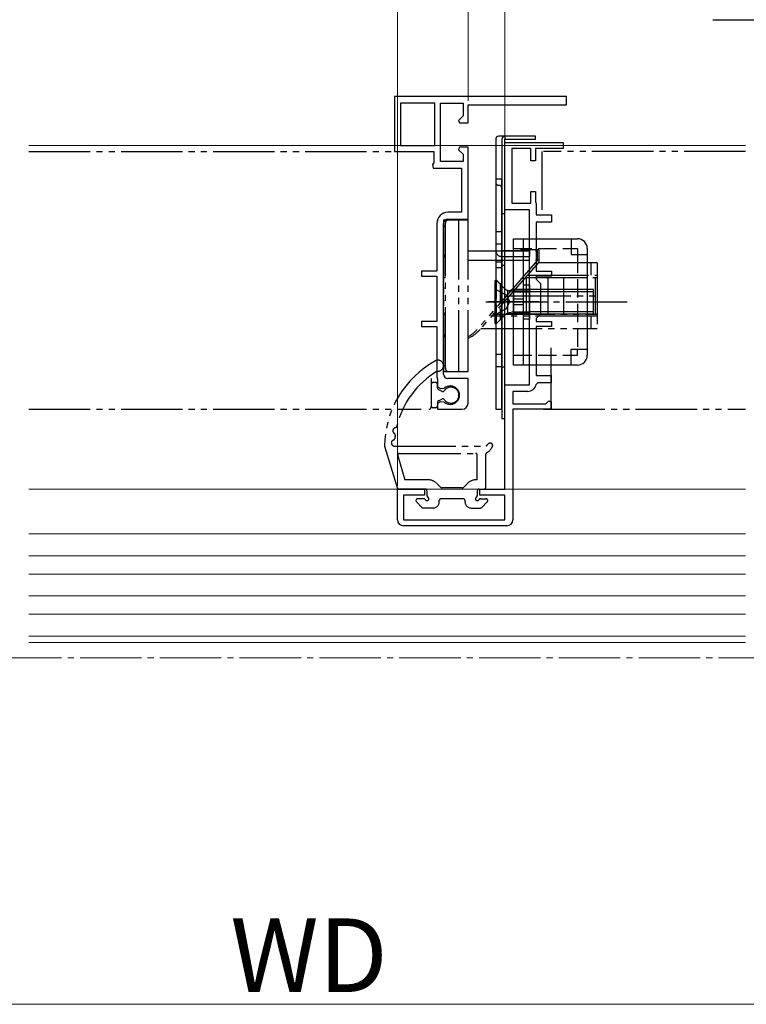
# Model space of a CAD drawing. Extents: x 105 to 1155, y 126 to 1689.
# Drawn here: x 654 to 772, y 1170 to 1331 of the extents above; entities that cross this region are included whole.
import ezdxf

# ---------------------------------------------------------------- set-up
doc = ezdxf.new("R2010")
doc.units = 0
for name, pattern in [('YCENTER_1', [13, 10, -1, 1, -1]), ('YDIVIDE_1', [15, 10, -1, 1, -1, 1, -1]), ('YHIDDEN_1', [4, 3, -1])]:
    doc.linetypes.add(name, pattern=pattern)
for name, color, linetype, lineweight in [('YKK_11E', 7, 'CONTINUOUS', 13), ('YKK_12', 2, 'CONTINUOUS', 13), ('YKK_13', 4, 'CONTINUOUS', 30), ('YKK_D', 6, 'CONTINUOUS', 13)]:
    doc.layers.add(name, color=color, linetype=linetype, lineweight=lineweight)
doc.styles.add('text-b', font='txt')

msp = doc.modelspace()

# ---------------------------------------------------------------- linework, layer by layer
at = {"layer": 'YKK_11E', "linetype": 'ByBlock', "lineweight": -2, "ltscale": 0.5}
for p, q in [((743.06, 1318.39, 0), (715.06, 1318.39, 0)), ((715.06, 1318.39, 0), (715.06, 1309.39, 0)), ((743.06, 1316.99, 0), (743.06, 1318.39, 0)), ((716.06, 1317.29, 0), (716.06, 1310.39, 0)), ((721.66, 1317.29, 0), (716.06, 1317.29, 0)), ((721.66, 1310.39, 0), (721.66, 1317.29, 0)), ((722.56, 1307.79, 0), (722.56, 1317.29, 0)), ((722.56, 1317.29, 0), (726.26, 1317.29, 0)), ((726.26, 1317.29, 0), (726.26, 1315.22, 0)), ((727.06, 1314.09, 0), (727.06, 1316.99, 0)), ((727.06, 1316.99, 0), (743.06, 1316.99, 0)), ((726.26, 1315.22, 0), (725.52, 1314.48, 0)), ((725.52, 1314.48, 0), (725.68, 1314.09, 0)), ((725.68, 1314.09, 0), (727.06, 1314.09, 0)), ((716.06, 1310.39, 0), (721.66, 1310.39, 0)), ((725.68, 1310.09, 0), (725.52, 1309.7, 0)), ((725.52, 1309.7, 0), (726.26, 1308.97, 0)), ((727.06, 1310.09, 0), (725.68, 1310.09, 0)), ((727.06, 1298.39, 0), (727.06, 1310.09, 0)), ((733.06, 1299.89, 0), (733.06, 1310.89, 0)), ((733.06, 1310.89, 0), (742.56, 1310.89, 0)), ((737.26, 1309.89, 0), (734.16, 1309.89, 0)), ((734.16, 1309.89, 0), (734.16, 1300.99, 0)), ((737.26, 1307.89, 0), (737.26, 1309.89, 0)), ((742.56, 1309.89, 0), (738.06, 1309.89, 0)), ((738.06, 1309.89, 0), (738.06, 1307.89, 0)), ((742.56, 1310.89, 0), (742.56, 1309.89, 0)), ((715.06, 1309.39, 0), (721.46, 1309.39, 0)), ((721.46, 1309.39, 0), (721.46, 1307.56, 0)), ((726.26, 1308.97, 0), (726.26, 1307.79, 0)), ((721.46, 1307.56, 0), (721.26, 1307.27, 0)), ((721.26, 1307.27, 0), (721.36, 1306.69, 0)), ((721.36, 1306.69, 0), (725.96, 1306.69, 0)), ((726.26, 1307.79, 0), (722.56, 1307.79, 0)), ((725.96, 1306.69, 0), (725.96, 1299.49, 0)), ((738.06, 1307.89, 0), (737.26, 1307.89, 0)), ((737.26, 1300.99, 0), (737.26, 1302.89, 0)), ((737.26, 1302.89, 0), (738.06, 1302.89, 0)), ((738.06, 1302.89, 0), (738.06, 1301.19, 0)), ((734.16, 1300.99, 0), (737.26, 1300.99, 0)), ((738.06, 1301.19, 0), (738.11, 1301.06, 0)), ((738.11, 1301.06, 0), (738.16, 1300.93, 0)), ((738.16, 1300.93, 0), (738.16, 1299.09, 0)), ((725.96, 1299.49, 0), (723.76, 1299.49, 0)), ((737.06, 1299.89, 0), (733.06, 1299.89, 0)), ((737.06, 1271.39, 0), (737.06, 1299.89, 0)), ((738.16, 1299.09, 0), (740.66, 1299.09, 0)), ((740.66, 1299.09, 0), (740.66, 1297.89, 0)), ((721.96, 1297.69, 0), (721.96, 1289.89, 0)), ((723.06, 1273.09, 0), (723.06, 1297.69, 0)), ((723.76, 1298.39, 0), (727.06, 1298.39, 0)), ((740.66, 1297.89, 0), (738.16, 1297.89, 0)), ((738.16, 1297.89, 0), (738.16, 1289.89, 0)), ((721.96, 1289.89, 0), (719.46, 1289.89, 0)), ((719.46, 1289.89, 0), (719.46, 1289.09, 0)), ((719.46, 1289.09, 0), (721.96, 1289.09, 0)), ((721.96, 1289.09, 0), (721.96, 1281.69, 0)), ((738.16, 1289.89, 0), (740.66, 1289.89, 0)), ((740.66, 1289.09, 0), (738.16, 1289.09, 0)), ((738.16, 1289.09, 0), (738.16, 1288.59, 0)), ((740.66, 1289.89, 0), (740.66, 1289.09, 0)), ((738.16, 1288.59, 0), (738.86, 1287.89, 0)), ((738.86, 1287.89, 0), (738.86, 1282.89, 0)), ((738.86, 1282.89, 0), (738.16, 1282.19, 0)), ((721.96, 1281.69, 0), (719.46, 1281.69, 0)), ((719.46, 1281.69, 0), (719.46, 1280.89, 0)), ((719.46, 1280.89, 0), (721.96, 1280.89, 0)), ((721.96, 1280.89, 0), (721.96, 1272.69, 0)), ((738.16, 1282.19, 0), (738.16, 1281.69, 0)), ((738.16, 1281.69, 0), (740.66, 1281.69, 0)), ((740.66, 1280.89, 0), (738.16, 1280.89, 0)), ((738.16, 1280.89, 0), (738.16, 1272.89, 0)), ((740.66, 1281.69, 0), (740.66, 1280.89, 0)), ((738.16, 1272.89, 0), (740.56, 1272.89, 0)), ((740.56, 1272.89, 0), (740.56, 1271.69, 0)), ((721.96, 1272.69, 0), (722.01, 1272.53, 0)), ((722.01, 1272.53, 0), (722.06, 1272.36, 0)), ((722.06, 1272.36, 0), (722.06, 1271.06, 0)), ((727.06, 1272.39, 0), (723.76, 1272.39, 0)), ((727.06, 1268.39, 0), (727.06, 1272.39, 0)), ((733.06, 1254.39, 0), (733.06, 1271.39, 0)), ((733.06, 1271.39, 0), (737.06, 1271.39, 0)), ((738.43, 1271.69, 0), (738.13, 1271.44, 0)), ((740.56, 1271.69, 0), (738.43, 1271.69, 0)), ((722.06, 1271.06, 0), (722.58, 1270.76, 0)), ((722.58, 1270.76, 0), (723.16, 1270.82, 0)), ((736.76, 1270.29, 0), (734.36, 1270.29, 0)), ((734.36, 1270.29, 0), (734.36, 1268.29, 0)), ((722.58, 1268.62, 0), (722.06, 1268.32, 0)), ((722.06, 1268.32, 0), (722.06, 1267.39, 0)), ((723.16, 1268.57, 0), (722.58, 1268.62, 0)), ((734.36, 1268.29, 0), (739.73, 1268.29, 0)), ((739.73, 1268.29, 0), (740.19, 1268.75, 0)), ((740.19, 1268.75, 0), (740.56, 1268.59, 0)), ((740.56, 1268.59, 0), (740.56, 1267.39, 0)), ((722.06, 1267.39, 0), (726.06, 1267.39, 0)), ((740.56, 1267.39, 0), (734.36, 1267.39, 0)), ((734.36, 1267.39, 0), (734.36, 1249.39, 0)), ((715.56, 1249.39, 0), (715.56, 1254.39, 0)), ((715.56, 1254.39, 0), (719.96, 1254.39, 0)), ((719.96, 1254.39, 0), (719.96, 1253.39, 0)), ((728.96, 1253.39, 0), (728.96, 1254.39, 0)), ((728.96, 1254.39, 0), (733.06, 1254.39, 0)), ((719.96, 1253.39, 0), (716.56, 1253.39, 0)), ((716.56, 1253.39, 0), (716.56, 1249.39, 0)), ((733.06, 1253.39, 0), (728.96, 1253.39, 0)), ((733.06, 1249.39, 0), (733.06, 1253.39, 0)), ((716.56, 1249.39, 0), (733.06, 1249.39, 0)), ((733.36, 1248.39, 0), (716.56, 1248.39, 0))]:
    msp.add_line(p, q, dxfattribs=at)
for centre, radius, start, end in [((723.76, 1297.69, 0), 1.8, 90, 180), ((723.76, 1297.69, 0), 0.7, 90, 180), ((723.76, 1273.09, 0), 0.7, 180, 270), ((724.16, 1269.69, 0), 1.5, 228.5904, 131.4096), ((736.76, 1271.69, 0), 1.4, 270, 349.8358), ((726.06, 1268.39, 0), 1, 270, 360), ((716.56, 1249.39, 0), 1, 180, 270), ((733.36, 1249.39, 0), 1, 270, 360)]:
    msp.add_arc(centre, radius, start, end, dxfattribs=at)
at = {"layer": 'YKK_12'}
for p, q in [((655.53, 1310.39, 0), (772.23, 1310.39, 0)), ((772.23, 1254.39, 0), (655.53, 1254.39, 0)), ((772.23, 1247.09), (655.53, 1247.09)), ((772.23, 1243.49, 0), (655.53, 1243.49, 0)), ((772.23, 1240.49, 0), (655.53, 1240.49, 0)), ((772.23, 1236.99, 0), (655.53, 1236.99, 0)), ((772.23, 1233.99, 0), (655.53, 1233.99, 0)), ((772.23, 1230.39, 0), (655.53, 1230.39, 0)), ((655.53, 1229.39, 0), (772.23, 1229.39, 0))]:
    msp.add_line(p, q, dxfattribs=at)
at = {"layer": 'YKK_12', "linetype": 'YCENTER_1'}
msp.add_line((998.85, 1226.89), (229.73, 1226.89), dxfattribs=at)
at = {"layer": 'YKK_13', "linetype": 'YDIVIDE_1'}
for p, q in [((766.9, 1330.89, 0), (808.1, 1330.89, 0)), ((655.53, 1309.39, 0), (720.94, 1309.39, 0)), ((739.06, 1309.39, 0), (739.06, 1299.89, 0)), ((772.23, 1309.39, 0), (739.34, 1309.39, 0)), ((723.06, 1298.24, 0), (727.06, 1298.24, 0)), ((723.06, 1298.24, 0), (723.06, 1273.54, 0)), ((723.06, 1297.24, 0), (723.36, 1297.24, 0)), ((723.36, 1274.04, 0), (723.36, 1297.74, 0)), ((725.56, 1273.54, 0), (725.56, 1298.24, 0)), ((727.06, 1273.54, 0), (727.06, 1298.24, 0)), ((727.06, 1293.19, 0), (738.36, 1293.19, 0)), ((738.56, 1293.39, 0), (735.66, 1293.39, 0)), ((735.66, 1293.19, 0), (735.66, 1293.39, 0)), ((736.91, 1293.19, 0), (736.91, 1293.39, 0)), ((738.36, 1291.69, 0), (738.36, 1293.19, 0)), ((738.56, 1293.39, 0), (738.56, 1291.39, 0)), ((727.06, 1291.69, 0), (738.36, 1291.69, 0)), ((738.36, 1291.69, 0), (728.55, 1280.41, 0)), ((738.56, 1291.39, 0), (729.05, 1280.46, 0)), ((738.56, 1291.69, 0), (738.36, 1291.69, 0)), ((748.06, 1291.24, 0), (738.43, 1291.24, 0)), ((747.06, 1291.24, 0), (747.06, 1289.24, 0)), ((748.06, 1291.24, 0), (748.06, 1280.54, 0)), ((723.06, 1288.89, 0), (723.36, 1288.89, 0)), ((736.38, 1288.89, 0), (748.06, 1288.89, 0)), ((736.56, 1282.89, 0), (736.56, 1288.89, 0)), ((736.69, 1289.24, 0), (748.06, 1289.24, 0)), ((740.06, 1288.89, 0), (740.06, 1282.89, 0)), ((742.62, 1288.89, 0), (742.62, 1282.89, 0)), ((747.79, 1282.89, 0), (747.79, 1288.89, 0)), ((733.78, 1285.89, 0), (748.06, 1285.89, 0)), ((723.06, 1282.89, 0), (723.36, 1282.89, 0)), ((748.06, 1282.54, 0), (730.86, 1282.54, 0)), ((731.17, 1282.89, 0), (748.06, 1282.89, 0)), ((747.06, 1282.54, 0), (747.06, 1280.54, 0)), ((729.12, 1280.54, 0), (748.06, 1280.54, 0)), ((740.56, 1267.39, 0), (740.56, 1278.39, 0)), ((723.06, 1274.54, 0), (723.36, 1274.54, 0)), ((723.06, 1273.54, 0), (727.06, 1273.54, 0)), ((721.06, 1272.39, 0), (721.06, 1267.79, 0)), ((721.06, 1271.44, 0), (721.06, 1267.94, 0)), ((721.76, 1271.74, 0), (721.36, 1271.74, 0)), ((722.06, 1270.88, 0), (722.06, 1271.44, 0)), ((722.22, 1270.61, 0), (722.8, 1270.32, 0)), ((722.06, 1268.51, 0), (722.06, 1267.94, 0)), ((722.22, 1268.77, 0), (722.8, 1269.06, 0)), ((655.53, 1267.39, 0), (719.44, 1267.39, 0)), ((721.76, 1267.64, 0), (721.36, 1267.64, 0)), ((739.34, 1267.39, 0), (772.23, 1267.39, 0)), ((713.46, 1261.39, 0), (715.49, 1254.61, 0)), ((715.06, 1261.39, 0), (729.96, 1261.39, 0)), ((715.89, 1260.19, 0), (728.26, 1260.19, 0)), ((729.96, 1254.69, 0), (729.96, 1260.07, 0)), ((715.6, 1259.81, 0), (716.78, 1255.89, 0)), ((728.56, 1255.89, 0), (728.56, 1259.89, 0)), ((720.52, 1255.89, 0), (716.78, 1255.89, 0)), ((722.5, 1254.74, 0), (721.94, 1255.31, 0)), ((726.41, 1254.74, 0), (726.98, 1255.31, 0)), ((728.56, 1255.89, 0), (728.39, 1255.89, 0)), ((720.05, 1254.39, 0), (715.78, 1254.39, 0)), ((720.36, 1254.09, 0), (720.36, 1253.31, 0)), ((726.06, 1254.59, 0), (722.86, 1254.59, 0)), ((728.56, 1254.09, 0), (728.56, 1253.31, 0)), ((728.86, 1254.39, 0), (729.66, 1254.39, 0)), ((719.54, 1251.38, 0), (718.64, 1252.28, 0)), ((719.84, 1252.79, 0), (718.86, 1252.79, 0)), ((722.36, 1252.29, 0), (722.36, 1252.49, 0)), ((726.26, 1252.79, 0), (722.66, 1252.79, 0)), ((726.56, 1252.29, 0), (726.56, 1252.49, 0)), ((729.08, 1252.79, 0), (729.96, 1252.79, 0)), ((729.27, 1251.38, 0), (730.17, 1252.28, 0)), ((721.36, 1251.29, 0), (719.76, 1251.29, 0)), ((727.56, 1251.29, 0), (729.06, 1251.29, 0))]:
    msp.add_line(p, q, dxfattribs=at)
at = {"layer": 'YKK_13'}
for p, q in [((731.56, 1311.39, 0), (731.56, 1304.39, 0)), ((733.06, 1311.89, 0), (732.06, 1311.89, 0)), ((732.56, 1311.39, 0), (732.56, 1268.89, 0)), ((732.56, 1311.39, 0), (732.56, 1265.89, 0)), ((733.06, 1311.89, 0), (733.06, 1311.39, 0)), ((738.06, 1311.89, 0), (733.06, 1311.89, 0)), ((733.06, 1311.89, 0), (733.06, 1311.39, 0)), ((733.06, 1311.39, 0), (738.06, 1311.39, 0)), ((733.06, 1265.89, 0), (733.06, 1311.39, 0)), ((733.06, 1311.39, 0), (738.06, 1311.39, 0)), ((738.06, 1311.39, 0), (738.06, 1311.89, 0)), ((731.56, 1304.89, 0), (731.56, 1293.29, 0)), ((732.56, 1304.89, 0), (731.56, 1304.89, 0)), ((732.56, 1292.29, 0), (732.56, 1304.89, 0)), ((732.56, 1299.29, 0), (733.06, 1299.29, 0)), ((731.56, 1296.39, 0), (732.56, 1296.39, 0)), ((734.46, 1295.19, 0), (744.86, 1295.19, 0)), ((734.46, 1274.59, 0), (734.46, 1295.19, 0)), ((736.06, 1274.59, 0), (736.06, 1295.19, 0)), ((743.86, 1295.19, 0), (743.86, 1292.59, 0)), ((731.56, 1293.29, 0), (731.56, 1267.39, 0)), ((732.56, 1267.39, 0), (732.56, 1292.29, 0)), ((733.06, 1293.29, 0), (737.06, 1293.29, 0)), ((733.06, 1292.29, 0), (737.06, 1292.29, 0)), ((737.06, 1293.29, 0), (737.06, 1292.29, 0)), ((743.86, 1293.59, 0), (744.86, 1293.59, 0)), ((743.86, 1292.59, 0), (746.46, 1292.59, 0)), ((744.86, 1293.59, 0), (744.86, 1292.59, 0)), ((746.46, 1293.59, 0), (746.46, 1276.19, 0)), ((732.56, 1291.35, 0), (731.56, 1291.35, 0)), ((732.56, 1290.43, 0), (731.56, 1290.43, 0)), ((732.56, 1291.69, 0), (733.06, 1291.69, 0)), ((732.56, 1290.89, 0), (733.06, 1290.89, 0)), ((731.46, 1281.39, 0), (731.46, 1288.39, 0)), ((731.46, 1288.39, 0), (731.56, 1288.39, 0)), ((736.06, 1287.69, 0), (737.06, 1287.69, 0)), ((737.06, 1287.69, 0), (737.06, 1282.09, 0)), ((733.06, 1287.04, 0), (733.14, 1286.96, 0)), ((733.46, 1286.77, 0), (733.46, 1283.02, 0)), ((734.46, 1286.51, 0), (733.51, 1286.75, 0)), ((734.46, 1286.89, 0), (733.9, 1286.75, 0)), ((734.46, 1286.89, 0), (734.46, 1282.89, 0)), ((747.46, 1286.89, 0), (737.06, 1286.89, 0)), ((747.46, 1286.51, 0), (737.06, 1286.51, 0)), ((747.46, 1282.89, 0), (747.46, 1286.89, 0)), ((736.06, 1285.35, 0), (734.46, 1285.35, 0)), ((736.06, 1284.43, 0), (734.46, 1284.43, 0)), ((733.06, 1282.74, 0), (733.14, 1282.82, 0)), ((734.46, 1283.27, 0), (733.51, 1283.03, 0)), ((734.46, 1282.89, 0), (733.9, 1283.03, 0)), ((747.46, 1283.27, 0), (737.06, 1283.27, 0)), ((747.46, 1282.89, 0), (737.06, 1282.89, 0)), ((731.46, 1281.39, 0), (731.56, 1281.39, 0)), ((737.06, 1282.09, 0), (736.06, 1282.09, 0)), ((743.86, 1274.59, 0), (743.86, 1277.19, 0)), ((743.86, 1277.19, 0), (746.46, 1277.19, 0)), ((743.86, 1276.19, 0), (744.86, 1276.19, 0)), ((744.86, 1276.19, 0), (744.86, 1277.19, 0)), ((744.86, 1274.59, 0), (734.46, 1274.59, 0)), ((732.56, 1274.29, 0), (733.06, 1274.29, 0)), ((731.56, 1267.39, 0), (732.56, 1267.39, 0)), ((732.56, 1265.89, 0), (733.06, 1265.89, 0))]:
    msp.add_line(p, q, dxfattribs=at)
at = {"layer": 'YKK_13', "linetype": 'YHIDDEN_1'}
for p, q in [((732.06, 1303.89, 0), (732.06, 1303.89, 0)), ((732.06, 1303.89, 0), (732.06, 1303.89, 0)), ((732.56, 1294.29, 0), (731.56, 1294.29, 0)), ((732.56, 1293.29, 0), (733.06, 1293.29, 0)), ((732.56, 1292.29, 0), (733.06, 1292.29, 0)), ((734.46, 1293.59, 0), (743.86, 1293.59, 0)), ((744.86, 1292.59, 0), (744.86, 1277.19, 0)), ((731.56, 1288.54, 0), (732.26, 1287.84, 0)), ((731.56, 1288.39, 0), (731.71, 1288.39, 0)), ((731.71, 1281.39, 0), (731.71, 1288.39, 0)), ((731.71, 1288.39, 0), (733.06, 1287.04, 0)), ((732.56, 1287.84, 0), (732.26, 1287.84, 0)), ((732.26, 1287.84, 0), (732.26, 1281.94, 0)), ((731.46, 1286.94, 0), (733.27, 1286.04, 0)), ((733.27, 1286.04, 0), (733.88, 1284.89, 0)), ((737.06, 1286.89, 0), (734.46, 1286.89, 0)), ((734.46, 1286.64, 0), (737.06, 1286.64, 0)), ((734.49, 1286.89, 0), (737.06, 1286.89, 0)), ((734.49, 1286.51, 0), (737.06, 1286.51, 0)), ((733.27, 1283.75, 0), (733.88, 1284.89, 0)), ((731.46, 1282.84, 0), (733.27, 1283.75, 0)), ((731.71, 1281.39, 0), (733.06, 1282.74, 0)), ((734.46, 1283.14, 0), (737.06, 1283.14, 0)), ((737.06, 1282.89, 0), (734.46, 1282.89, 0)), ((734.49, 1283.27, 0), (737.06, 1283.27, 0)), ((734.49, 1282.89, 0), (737.06, 1282.89, 0)), ((731.56, 1281.24, 0), (732.26, 1281.94, 0)), ((731.56, 1281.39, 0), (731.71, 1281.39, 0)), ((732.56, 1281.94, 0), (732.26, 1281.94, 0)), ((732.56, 1276.29, 0), (731.56, 1276.29, 0)), ((734.46, 1276.19, 0), (743.86, 1276.19, 0)), ((744.86, 1274.59, 0), (736.96, 1274.59, 0)), ((732.56, 1274.29, 0), (731.56, 1274.29, 0))]:
    msp.add_line(p, q, dxfattribs=at)
at = {"layer": 'YKK_13', "linetype": 'YCENTER_1'}
for p, q in [((729.96, 1284.89, 0), (753.76, 1284.89, 0)), ((738.59, 1284.89, 0), (730.36, 1284.89, 0))]:
    msp.add_line(p, q, dxfattribs=at)
at = {"layer": 'YKK_13'}
for centre, radius, start, end in [((732.06, 1311.39, 0), 0.5, 90, 180), ((733.06, 1311.39, 0), 0.5, 90, 180), ((733.06, 1311.39, 0), 0.5, 90, 180), ((744.86, 1293.59, 0), 1.6, 0, 90), ((733.7, 1287.53, 0), 0.8, 225, 284.0362), ((733.7, 1282.26, 0), 0.8, 75.9638, 135), ((744.86, 1276.19, 0), 1.6, 270, 0)]:
    msp.add_arc(centre, radius, start, end, dxfattribs=at)
at = {"layer": 'YKK_13', "linetype": 'YHIDDEN_1'}
for centre, radius, start, end in [((732.06, 1304.39, 0), 0.5, 180, 270), ((732.06, 1303.39, 0), 0.5, 0, 90), ((732.56, 1293.29, 0), 1, 180, 270)]:
    msp.add_arc(centre, radius, start, end, dxfattribs=at)
at = {"layer": 'YKK_13', "linetype": 'YDIVIDE_1'}
for centre, radius, start, end in [((723.86, 1297.74, 0), 0.5, 90, 180), ((723.96, 1292.79, 0), 0.9, 180, 228.0654), ((723.96, 1278.99, 0), 0.9, 131.9346, 180), ((724.52, 1284.39, 0), 6, 295.0025, 319), ((724.78, 1283.69, 0), 5, 297.1557, 319), ((729.46, 1261.27, 0), 16, 118.9087, 179.576), ((722.16, 1274.49, 0), 0.9, 261.0522, 118.9087), ((729.46, 1261.27, 0), 14.4, 121.1068, 166.6025), ((723.86, 1274.04, 0), 0.5, 180, 270), ((721.36, 1271.44, 0), 0.3, 90, 180), ((721.76, 1271.44, 0), 0.3, 0, 90), ((722.36, 1270.88, 0), 0.3, 180, 243.6296), ((722.93, 1270.59, 0), 0.3, 243.6296, 325.7711), ((724.26, 1269.69, 0), 1.3, 214.2289, 145.7711), ((722.36, 1268.51, 0), 0.3, 116.3704, 180), ((722.93, 1268.79, 0), 0.3, 34.2289, 116.3704), ((720.66, 1267.79, 0), 0.4, 270, 360), ((721.36, 1267.94, 0), 0.3, 180, 270), ((721.76, 1267.94, 0), 0.3, 270, 0), ((715.3, 1263.89, 0), 0.5, 100.0797, 238.967), ((714.88, 1263.21, 0), 0.3, 352.4443, 58.967), ((729.46, 1261.27, 0), 14.4, 172.4443, 174.6014), ((715.16, 1264.68, 0), 0.3, 280.0797, 346.6025), ((715.06, 1261.89, 0), 0.5, 107.1037, 270), ((714.82, 1262.66, 0), 0.3, 287.1037, 354.6014), ((728.82, 1263.04, 0), 2, 304.5238, 319.8185), ((730.66, 1261.49, 0), 0.4, 337.4517, 139.8185), ((715.89, 1259.89, 0), 0.3, 90, 196.6988), ((728.26, 1259.89, 0), 0.3, 0, 90), ((730.26, 1260.07, 0), 0.3, 117.9377, 180), ((729.18, 1262.1, 0), 2, 297.9377, 337.4517), ((720.52, 1253.89, 0), 2, 45, 90), ((728.39, 1253.89, 0), 2, 90, 135), ((715.78, 1254.69, 0), 0.3, 196.6988, 270), ((720.06, 1254.09, 0), 0.3, 0, 90.9501), ((722.86, 1255.09, 0), 0.5, 225, 270), ((726.06, 1255.09, 0), 0.5, 270, 315), ((728.86, 1254.09, 0), 0.3, 89.0499, 180), ((729.66, 1254.69, 0), 0.3, 270, 0), ((718.86, 1252.49, 0), 0.3, 90, 225), ((719.84, 1252.49, 0), 0.3, 30, 90), ((720.36, 1252.79, 0), 0.3, 210, 60), ((720.66, 1253.31, 0), 0.3, 180, 240), ((721.36, 1252.29, 0), 1, 270, 0), ((722.66, 1252.49, 0), 0.3, 89.9996, 180), ((726.26, 1252.49, 0), 0.3, 0, 90.0004), ((727.56, 1252.29, 0), 1, 180, 270), ((728.56, 1252.79, 0), 0.3, 120, 330), ((728.26, 1253.31, 0), 0.3, 300, 0.31), ((729.08, 1252.49, 0), 0.3, 90, 150), ((729.96, 1252.49, 0), 0.3, 315, 90), ((719.76, 1251.59, 0), 0.3, 225, 270), ((729.06, 1251.59, 0), 0.3, 270, 315)]:
    msp.add_arc(centre, radius, start, end, dxfattribs=at)
at = {"layer": 'YKK_D'}
for p, q in [((715.56, 1254.89, 0), (715.56, 1435.1, 0)), ((715.56, 1254.89), (715.56, 1435.1)), ((733.06, 1311.39), (733.06, 1435.1)), ((727.06, 1317.69), (727.06, 1359.89)), ((727.06, 1317.69, 0), (727.06, 1359.89, 0)), ((733.06, 1311.39), (733.06, 1359.89)), ((733.06, 1311.39, 0), (733.06, 1359.89, 0)), ((839.5, 1170.39, 0), (560.5, 1170.39, 0))]:
    msp.add_line(p, q, dxfattribs=at)

# ---------------------------------------------------------------- texts
at = {"layer": 'YKK_D', "style": 'text-b'}
msp.add_text('WD', height=12, dxfattribs=at).set_placement((688.34, 1172.39, 0))

doc.saveas('drawing.dxf')
